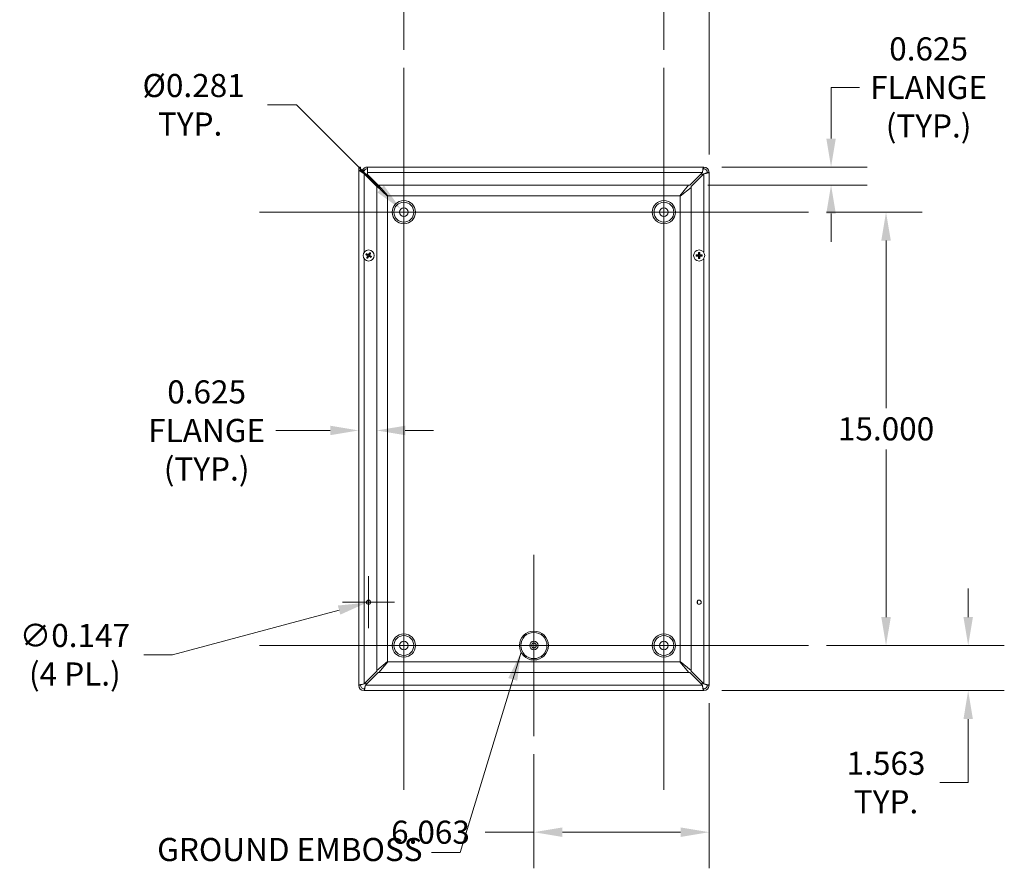
# Model space of a CAD drawing. Units: inches. Extents: x 8 to 137, y 3 to 82.
# Drawn here: x 98 to 127, y 40 to 64 of the extents above; entities that cross this region are included whole.
import ezdxf

# ---------------------------------------------------------------- set-up
doc = ezdxf.new("R2010")
doc.units = ezdxf.units.IN
doc.header["$LTSCALE"] = 8.5
doc.header["$MEASUREMENT"] = 0
for name, color, linetype, lineweight in [('Center Mark (ANSI)', 7, 'Continuous', 5), ('Centerline (ANSI)', 7, 'Continuous', 5), ('Dimension (ANSI)', 7, 'Continuous', 5), ('Symbol (ANSI)', 7, 'Continuous', 5), ('Visible (ANSI)', 7, 'Continuous', 5), ('Visible Narrow (ANSI)', 7, 'Continuous', 5)]:
    doc.layers.add(name, color=color, linetype=linetype, lineweight=lineweight)
doc.styles.add('ROMANS', font='RomanS.shx')
doc.dimstyles.new('Default (ANSI)', dxfattribs={"dimscale": 8.5, "dimtxt": 0.08, "dimasz": 0.098425, "dimexe": 0.125, "dimexo": 0.0625, "dimgap": 0.031496, "dimtad": 0, "dimtih": 1, "dimtoh": 1, "dimdec": 3, "dimrnd": 1e-08, "dimzin": 0, "dimdsep": 46, "dimtxsty": 'ROMANS', "dimcen": 0.09, "dimdle": 0.393701, "dimclrd": 256, "dimclre": 256, "dimclrt": 256, "dimadec": 0, "dimazin": 0, "dimtfac": 0.875, "dimtofl": 0, "dimtmove": 0, "dimatfit": 3, "dimfxl": 1, "dimtolj": 1, "dimtzin": 0, "dimlwd": -1, "dimlwe": -1, "dimarcsym": 0})
doc.dimstyles.new('Default (ANSI)$7', dxfattribs={"dimscale": 8.5, "dimtxt": 0.08, "dimasz": 0.098425, "dimexe": 0.125, "dimexo": 0.0625, "dimgap": 0.031496, "dimtad": 0, "dimtih": 1, "dimtoh": 1, "dimdec": 3, "dimrnd": 1e-08, "dimzin": 0, "dimdsep": 46, "dimtxsty": 'ROMANS', "dimcen": 0.09, "dimdle": 0.393701, "dimclrd": 256, "dimclre": 256, "dimclrt": 256, "dimadec": 0, "dimazin": 0, "dimtfac": 0.875, "dimtofl": 0, "dimtmove": 0, "dimatfit": 3, "dimfxl": 1, "dimtolj": 1, "dimtzin": 0, "dimlwd": -1, "dimlwe": -1, "dimarcsym": 0})

# ---------------------------------------------------------------- blocks, each defined once
blk = doc.blocks.new('*D11')
at = {"layer": 'Defpoints', "color": 0, "transparency": 16777216}
for p in [(121.084, 46.056), (125.783, 46.056), (118.003, 44.728)]:
    blk.add_point(p, dxfattribs=at)
at = {"layer": 'Dimension (ANSI)', "transparency": 16777216}
for p, q in [((125.783, 46.893), (125.783, 47.729)), ((121.615, 46.056), (126.845, 46.056)), ((118.535, 44.728), (126.845, 44.728)), ((125.783, 43.891), (125.783, 42.025)), ((125.783, 42.025), (124.946, 42.025))]:
    blk.add_line(p, q, dxfattribs=at)
for points in [[(125.644, 46.893), (125.922, 46.893), (125.783, 46.056)], [(125.644, 43.891), (125.922, 43.891), (125.783, 44.728)]]:
    blk.add_solid(points, dxfattribs=at)
at = {"layer": 'Dimension (ANSI)', "transparency": 16777216, "insert": (123.367, 42.025), "char_height": 0.68, "attachment_point": 5, "style": 'ROMANS'}
blk.add_mtext('\\A1;1.563\\PTYP.', dxfattribs=at)
blk = doc.blocks.new('*D12')
at = {"layer": 'Defpoints', "color": 0, "transparency": 16777216}
for p in [(121.084, 58.806), (123.367, 58.806), (121.084, 46.056)]:
    blk.add_point(p, dxfattribs=at)
at = {"layer": 'Dimension (ANSI)', "transparency": 16777216}
for p, q in [((121.615, 58.806), (124.43, 58.806)), ((123.367, 57.97), (123.367, 53.039)), ((123.367, 46.893), (123.367, 51.823)), ((121.615, 46.056), (124.43, 46.056))]:
    blk.add_line(p, q, dxfattribs=at)
for points in [[(123.228, 57.97), (123.507, 57.97), (123.367, 58.806)], [(123.228, 46.893), (123.507, 46.893), (123.367, 46.056)]]:
    blk.add_solid(points, dxfattribs=at)
at = {"layer": 'Dimension (ANSI)', "transparency": 16777216, "insert": (123.367, 52.431), "char_height": 0.68, "attachment_point": 5, "style": 'ROMANS'}
blk.add_mtext('\\A1;15.000', dxfattribs=at)
blk = doc.blocks.new('*D13')
at = {"layer": 'Defpoints', "color": 0, "transparency": 16777216}
for p in [(116.834, 66.961), (116.834, 63.056), (118.162, 59.975)]:
    blk.add_point(p, dxfattribs=at)
at = {"layer": 'Dimension (ANSI)', "transparency": 16777216}
for p, q in [((116.834, 63.587), (116.834, 68.024)), ((118.162, 60.507), (118.162, 68.024)), ((115.998, 66.961), (115.161, 66.961)), ((118.999, 66.961), (119.908, 66.961))]:
    blk.add_line(p, q, dxfattribs=at)
for points in [[(115.998, 67.101), (115.998, 66.822), (116.834, 66.961)], [(118.999, 67.101), (118.999, 66.822), (118.162, 66.961)]]:
    blk.add_solid(points, dxfattribs=at)
at = {"layer": 'Dimension (ANSI)', "transparency": 16777216, "insert": (121.487, 66.961), "char_height": 0.68, "attachment_point": 5, "style": 'ROMANS'}
blk.add_mtext('\\A1;1.563\\PTYP.', dxfattribs=at)
blk = doc.blocks.new('*D14')
at = {"layer": 'Defpoints', "color": 0, "transparency": 16777216}
for p in [(109.184, 66.961), (109.184, 63.056), (116.834, 63.056)]:
    blk.add_point(p, dxfattribs=at)
at = {"layer": 'Dimension (ANSI)', "transparency": 16777216}
for p, q in [((109.184, 63.587), (109.184, 68.024)), ((116.834, 63.587), (116.834, 68.024)), ((110.021, 66.961), (111.381, 66.961)), ((115.998, 66.961), (114.637, 66.961))]:
    blk.add_line(p, q, dxfattribs=at)
for points in [[(110.021, 67.101), (110.021, 66.822), (109.184, 66.961)], [(115.998, 67.101), (115.998, 66.822), (116.834, 66.961)]]:
    blk.add_solid(points, dxfattribs=at)
at = {"layer": 'Dimension (ANSI)', "transparency": 16777216, "insert": (113.009, 66.961), "char_height": 0.68, "attachment_point": 5, "style": 'ROMANS'}
blk.add_mtext('\\A1;9.000', dxfattribs=at)
blk = doc.blocks.new('*D15')
at = {"layer": 'Defpoints', "color": 0, "transparency": 16777216}
for p in [(118.162, 44.887), (113.009, 43.387), (113.009, 40.564)]:
    blk.add_point(p, dxfattribs=at)
at = {"layer": 'Dimension (ANSI)', "transparency": 16777216}
for p, q in [((118.162, 44.356), (118.162, 39.501)), ((113.009, 42.856), (113.009, 39.501)), ((113.009, 40.564), (111.579, 40.564)), ((117.326, 40.564), (113.846, 40.564))]:
    blk.add_line(p, q, dxfattribs=at)
for points in [[(113.846, 40.703), (113.846, 40.424), (113.009, 40.564)], [(117.326, 40.703), (117.326, 40.424), (118.162, 40.564)]]:
    blk.add_solid(points, dxfattribs=at)
at = {"layer": 'Dimension (ANSI)', "transparency": 16777216, "insert": (109.968, 40.564), "char_height": 0.68, "attachment_point": 5, "style": 'ROMANS'}
blk.add_mtext('\\A1;6.063', dxfattribs=at)
blk = doc.blocks.new('*D16')
at = {"layer": 'Defpoints', "color": 0, "transparency": 16777216}
for p in [(109.094, 58.896), (109.274, 58.716)]:
    blk.add_point(p, dxfattribs=at)
at = {"layer": 'Dimension (ANSI)', "transparency": 16777216}
for p, q in [((105.172, 61.966), (106.024, 61.966)), ((106.024, 61.966), (108.502, 59.488)), ((109.184, 58.041), (109.184, 59.571)), ((108.419, 58.806), (109.949, 58.806))]:
    blk.add_line(p, q, dxfattribs=at)
blk.add_solid([(108.601, 59.587), (108.404, 59.389), (109.094, 58.896)], dxfattribs=at)
at = {"layer": 'Dimension (ANSI)', "transparency": 16777216, "insert": (102.897, 61.966), "char_height": 0.68, "attachment_point": 5, "style": 'ROMANS'}
blk.add_mtext('\\A1; Ø0.281\\PTYP.', dxfattribs=at)
blk = doc.blocks.new('*D19')
at = {"layer": 'Defpoints', "color": 0, "transparency": 16777216}
for p in [(108.387, 52.384), (107.856, 48.946), (108.387, 49.017)]:
    blk.add_point(p, dxfattribs=at)
at = {"layer": 'Dimension (ANSI)', "transparency": 16777216}
for p, q in [((107.019, 52.384), (105.416, 52.384)), ((109.224, 52.384), (110.061, 52.384))]:
    blk.add_line(p, q, dxfattribs=at)
for points in [[(107.019, 52.523), (107.019, 52.244), (107.856, 52.384)], [(109.224, 52.523), (109.224, 52.244), (108.387, 52.384)]]:
    blk.add_solid(points, dxfattribs=at)
at = {"layer": 'Dimension (ANSI)', "transparency": 16777216, "insert": (103.384, 52.384), "char_height": 0.68, "attachment_point": 5, "style": 'ROMANS'}
blk.add_mtext('\\A1;0.625\\PFLANGE\\P(TYP.)', dxfattribs=at)
blk = doc.blocks.new('*D20')
at = {"layer": 'Defpoints', "color": 0, "transparency": 16777216}
for p in [(118.003, 60.134), (117.594, 59.603), (121.75, 59.603)]:
    blk.add_point(p, dxfattribs=at)
at = {"layer": 'Dimension (ANSI)', "transparency": 16777216}
for p, q in [((122.586, 62.477), (121.75, 62.477)), ((121.75, 62.477), (121.75, 61.808)), ((121.75, 60.971), (121.75, 61.808)), ((118.535, 60.134), (122.812, 60.134)), ((118.125, 59.603), (122.812, 59.603)), ((121.75, 58.766), (121.75, 57.93))]:
    blk.add_line(p, q, dxfattribs=at)
for points in [[(121.61, 60.971), (121.889, 60.971), (121.75, 60.134)], [(121.61, 58.766), (121.889, 58.766), (121.75, 59.603)]]:
    blk.add_solid(points, dxfattribs=at)
at = {"layer": 'Dimension (ANSI)', "transparency": 16777216, "insert": (124.619, 62.477), "char_height": 0.68, "attachment_point": 5, "style": 'ROMANS'}
blk.add_mtext('\\A1;0.625\\PFLANGE\\P(TYP.)', dxfattribs=at)
blk = doc.blocks.new('*D21')
at = {"layer": 'Defpoints', "color": 0, "transparency": 16777216}
for p in [(108.088, 47.315), (108.209, 47.347)]:
    blk.add_point(p, dxfattribs=at)
at = {"layer": 'Dimension (ANSI)', "transparency": 16777216}
for p, q in [((108.148, 46.566), (108.148, 48.096)), ((107.383, 47.331), (108.913, 47.331)), ((102.377, 45.785), (107.28, 47.099)), ((101.541, 45.785), (102.377, 45.785))]:
    blk.add_line(p, q, dxfattribs=at)
blk.add_solid([(107.244, 47.233), (107.316, 46.964), (108.088, 47.315)], dxfattribs=at)
at = {"layer": 'Dimension (ANSI)', "transparency": 16777216, "insert": (99.508, 45.785), "char_height": 0.68, "attachment_point": 5, "style": 'ROMANS'}
blk.add_mtext('\\A1;∅0.147\\P(4 PL.)', dxfattribs=at)

msp = doc.modelspace()

# ---------------------------------------------------------------- linework, layer by layer
at = {"layer": 'Center Mark (ANSI)', "linetype": 'Continuous'}
for p, q in [((111.85319, 58.80621), (106.51519, 58.80621)), ((119.50319, 58.80621), (114.16519, 58.80621)), ((113.00919, 43.38721), (113.00919, 48.72521)), ((116.83419, 43.38721), (116.83419, 48.72521)), ((111.85319, 46.05621), (106.51519, 46.05621))]:
    msp.add_line(p, q, dxfattribs=at)
at = {"layer": 'Centerline (ANSI)', "linetype": 'Continuous'}
for p, q in [((109.18419, 63.05621), (109.18419, 41.80621)), ((116.83419, 63.05621), (116.83419, 41.80621)), ((104.93419, 58.80621), (121.08419, 58.80621)), ((121.08419, 46.05621), (104.93419, 46.05621))]:
    msp.add_line(p, q, dxfattribs=at)
at = {"layer": 'Visible (ANSI)'}
for p, q in [((107.85607, 60.13433), (107.90877, 60.13433)), ((107.85607, 60.04407), (107.85607, 60.13433)), ((107.85607, 44.88703), (107.85607, 60.04407)), ((107.85607, 60.04407), (108.01502, 59.93782)), ((107.85607, 60.04407), (107.90877, 60.04407)), ((107.90877, 60.13433), (107.90877, 60.04407)), ((107.90877, 60.04407), (108.01502, 59.93782)), ((108.01755, 60.02582), (107.97117, 60.05083)), ((107.97745, 59.97538), (107.99412, 59.97538)), ((107.99412, 59.97538), (108.00482, 59.97538)), ((108.00482, 59.97538), (108.00482, 59.94802)), ((108.11107, 60.13433), (118.00337, 60.13433)), ((108.11107, 60.13433), (108.11107, 59.97538)), ((108.11107, 59.9169), (108.11107, 59.97538)), ((117.9658, 59.97538), (117.5935, 59.60308)), ((118.00337, 60.13433), (118.00337, 60.08163)), ((118.10962, 59.97538), (118.16232, 59.97538)), ((118.16232, 59.97538), (118.16232, 44.88703)), ((108.01502, 59.93782), (108.38732, 59.56552)), ((108.06177, 59.92863), (108.11107, 59.92863)), ((108.06177, 59.89107), (108.06177, 59.92863)), ((108.0994, 59.85602), (108.09681, 59.85602)), ((108.42488, 59.60308), (108.11107, 59.9169)), ((108.70564, 59.27875), (108.22752, 59.73074)), ((117.63107, 59.56552), (118.00337, 59.93782)), ((117.91905, 59.92863), (117.95662, 59.92863)), ((117.95662, 59.92863), (117.95662, 59.89107)), ((108.38732, 59.56552), (108.38732, 45.2969)), ((117.5935, 59.60308), (108.42488, 59.60308)), ((108.4405, 59.60308), (108.71165, 59.28476)), ((117.30673, 59.28476), (117.55708, 59.60308)), ((117.63107, 59.5291), (117.31274, 59.27875)), ((117.63107, 45.2969), (117.63107, 59.56552)), ((108.70564, 45.58367), (108.70564, 59.27875)), ((108.71165, 59.28476), (117.30673, 59.28476)), ((117.31274, 59.27875), (117.31274, 45.58367)), ((108.07386, 57.55591), (108.096, 57.54878)), ((108.10636, 57.56704), (108.08888, 57.58239)), ((108.11242, 57.48931), (108.09707, 57.47183)), ((108.12355, 57.45681), (108.13068, 57.47895)), ((108.17296, 57.60561), (108.16583, 57.58346)), ((108.18409, 57.5731), (108.19944, 57.59059)), ((108.19015, 57.49537), (108.20764, 57.48002)), ((108.22266, 57.5065), (108.20051, 57.51363)), ((117.81601, 57.5417), (117.79323, 57.54643)), ((117.79323, 57.51599), (117.81601, 57.52071)), ((117.85491, 57.60811), (117.85963, 57.58533)), ((117.85963, 57.47709), (117.85491, 57.4543)), ((117.88063, 57.58533), (117.88535, 57.60811)), ((117.88535, 57.4543), (117.88063, 57.47709)), ((117.94704, 57.54643), (117.92425, 57.5417)), ((117.92425, 57.52071), (117.94704, 57.51599)), ((108.38732, 45.32349), (108.70564, 45.58367)), ((108.71165, 45.57766), (108.45147, 45.25933)), ((117.30673, 45.57766), (108.71165, 45.57766)), ((117.56691, 45.25933), (117.30673, 45.57766)), ((117.31274, 45.58367), (117.63107, 45.32349)), ((108.38732, 45.2969), (108.01502, 44.9246)), ((108.05258, 44.88703), (108.42488, 45.25933)), ((108.42488, 45.25933), (117.5935, 45.25933)), ((117.5935, 45.25933), (117.9658, 44.88703)), ((118.00337, 44.9246), (117.63107, 45.2969)), ((108.06177, 44.93378), (108.06177, 44.97135)), ((108.09933, 44.93378), (108.06177, 44.93378)), ((117.95662, 44.93378), (117.91905, 44.93378)), ((117.95662, 44.97135), (117.95662, 44.93378)), ((107.90877, 44.88703), (107.85607, 44.88703)), ((108.01502, 44.72808), (108.01502, 44.78078)), ((118.00337, 44.72808), (108.01502, 44.72808)), ((118.00337, 44.78078), (118.00337, 44.72808)), ((118.16232, 44.88703), (118.10962, 44.88703))]:
    msp.add_line(p, q, dxfattribs=at)
for centre, radius in [((109.18419, 58.80621), 0.29205), ((116.83419, 58.80621), 0.29205), ((109.18419, 58.80621), 0.1275), ((116.83419, 58.80621), 0.1275), ((108.14826, 57.53121), 0.1632), ((117.87013, 57.53121), 0.1632), ((108.14826, 47.33121), 0.06247), ((117.87013, 47.33121), 0.06247), ((109.18419, 46.05621), 0.29205), ((116.83419, 46.05621), 0.29205), ((109.18419, 46.05621), 0.1275), ((113.00919, 46.05621), 0.12355), ((113.00919, 46.05621), 0.07013), ((116.83419, 46.05621), 0.1275)]:
    msp.add_circle(centre, radius, dxfattribs=at)
for centre, radius, start, end in [((108.11107, 59.97538), 0.15895, 90, 151.662311), ((108.11107, 59.97538), 0.10625, 90, 151.662311), ((118.00337, 59.97538), 0.15895, 0, 90), ((118.00337, 59.97538), 0.10625, 0, 90), ((108.14826, 57.53121), 0.05513, 139.455547, 161.411306), ((108.14826, 57.53121), 0.05513, 229.455547, 251.411306), ((108.14826, 57.53121), 0.05513, 49.455547, 71.411306), ((108.14826, 57.53121), 0.05513, 319.455547, 341.411306), ((117.87013, 57.53121), 0.05513, 169.02212, 190.97788), ((117.87013, 57.53121), 0.05513, 79.02212, 100.97788), ((117.87013, 57.53121), 0.05513, 259.02212, 280.97788), ((117.87013, 57.53121), 0.05513, 349.02212, 10.97788), ((108.01502, 44.88703), 0.15895, 180, 270), ((108.01502, 44.88703), 0.10625, 180, 270), ((118.00337, 44.88703), 0.15895, 270, 0), ((118.00337, 44.88703), 0.10625, 270, 0)]:
    msp.add_arc(centre, radius, start, end, dxfattribs=at)
for centre, major_axis, start_param, end_param in [((108.15008, 57.53465), (0.19067, -0.10121), 4.30043435, 4.58502232), ((108.14624, 57.52787), (-0.1847, 0.11174), 4.83975564, 5.12434361), ((108.15159, 57.52919), (-0.11174, -0.1847), 4.83975564, 5.12434361), ((108.14482, 57.53303), (0.10121, 0.19067), 4.30043435, 4.58502232), ((108.1517, 57.52938), (-0.10121, -0.19067), 4.30043435, 4.58502232), ((108.15027, 57.53454), (0.1847, -0.11174), 4.83975564, 5.12434361), ((108.14492, 57.53322), (0.11174, 0.1847), 4.83975564, 5.12434361), ((108.14643, 57.52777), (-0.19067, 0.10121), 4.30043435, 4.58502232), ((117.87002, 57.52731), (-0.21578, 0.00605), 4.83975564, 5.12434361), ((117.87002, 57.5351), (0.21578, 0.00605), 4.30043435, 4.58502232), ((117.87402, 57.53132), (0.00605, -0.21578), 4.30043435, 4.58502232), ((117.87402, 57.5311), (-0.00605, -0.21578), 4.83975564, 5.12434361), ((117.86624, 57.53132), (0.00605, 0.21578), 4.83975564, 5.12434361), ((117.86624, 57.5311), (-0.00605, 0.21578), 4.30043435, 4.58502232), ((117.87024, 57.52731), (-0.21578, -0.00605), 4.30043435, 4.58502232), ((117.87024, 57.5351), (0.21578, -0.00605), 4.83975564, 5.12434361)]:
    msp.add_ellipse(centre, major_axis=major_axis, ratio=0.08715574, start_param=start_param, end_param=end_param, dxfattribs=at)
for points in [[(107.90878, 60.0738), (107.90877, 60.07425), (107.90877, 60.07471), (107.90877, 60.07518)], [(107.95403, 59.99886), (107.95692, 60.01687), (107.96296, 60.03438), (107.97117, 60.05083)], [(108.01755, 60.02582), (108.0097, 60.01008), (108.00482, 59.9929), (108.00482, 59.97538)], [(108.09417, 59.8619), (108.096, 59.85994), (108.09775, 59.85798), (108.0994, 59.85602)], [(108.0994, 59.85602), (108.10022, 59.85428), (108.1011, 59.85254), (108.10204, 59.8508)], [(108.19671, 59.76815), (108.1874, 59.77442), (108.17689, 59.78069), (108.16584, 59.78696)], [(108.22752, 59.73074), (108.21655, 59.74321), (108.20561, 59.75568), (108.19671, 59.76815)]]:
    msp.add_open_spline(points, degree=3, dxfattribs=at)
for points, knots in [([(107.9171, 60.03574), (107.91635, 60.03755), (107.91564, 60.03935), (107.91499, 60.04116), (107.91106, 60.05204), (107.90894, 60.06292), (107.90878, 60.0738)], [2.103325717, 2.103325717, 2.103325717, 2.103325717, 2.166691347, 2.166691347, 2.166691347, 2.548716176, 2.548716176, 2.548716176, 2.548716176]), ([(118.00337, 60.13433), (117.99608, 60.13433), (117.98878, 60.11073), (117.98149, 60.07231), (117.97626, 60.04478), (117.97103, 60.01013), (117.9658, 59.97538)], [0, 0, 0, 0, 0.91494517, 0.91494517, 0.91494517, 1.57079633, 1.57079633, 1.57079633, 1.57079633]), ([(118.00337, 60.08163), (117.9953, 60.08163), (117.98724, 60.06211), (117.97917, 60.03172), (117.97471, 60.01494), (117.97026, 59.99518), (117.9658, 59.97538)], [0, 0, 0, 0, 1.01187757, 1.01187757, 1.01187757, 1.57079633, 1.57079633, 1.57079633, 1.57079633]), ([(118.00337, 59.93782), (118.05185, 59.94511), (118.09978, 59.9524), (118.12934, 59.9597), (118.15053, 59.96493), (118.16232, 59.97015), (118.16232, 59.97538)], [0, 0, 0, 0, 0.91494517, 0.91494517, 0.91494517, 1.57079633, 1.57079633, 1.57079633, 1.57079633]), ([(118.10962, 59.97538), (118.10962, 59.96732), (118.09009, 59.95925), (118.05971, 59.95118), (118.04293, 59.94673), (118.02316, 59.94227), (118.00337, 59.93782)], [0, 0, 0, 0, 1.01187757, 1.01187757, 1.01187757, 1.57079633, 1.57079633, 1.57079633, 1.57079633]), ([(108.07386, 57.55591), (108.07353, 57.55602), (108.0731, 57.55619), (108.07208, 57.55662), (108.07129, 57.55698), (108.06985, 57.55768), (108.06893, 57.55814), (108.06739, 57.55896), (108.06649, 57.55946), (108.06574, 57.55989), (108.0657, 57.55992), (108.06566, 57.55994)], [0.0712949213, 0.0712949213, 0.0712949213, 0.0712949213, 0.0775604424, 0.0775604424, 0.0853000856, 0.0853000856, 0.0931299699, 0.0931299699, 0.1009657094, 0.1009657094, 0.101461337, 0.101461337, 0.101461337, 0.101461337]), ([(108.08121, 57.58736), (108.08126, 57.58734), (108.0813, 57.58731), (108.08205, 57.5869), (108.08294, 57.58638), (108.08444, 57.58547), (108.08531, 57.58493), (108.08665, 57.58405), (108.08736, 57.58356), (108.08825, 57.58291), (108.08862, 57.58261), (108.08888, 57.58239)], [0.0228816425, 0.0228816425, 0.0228816425, 0.0228816425, 0.02337727, 0.02337727, 0.0312130095, 0.0312130095, 0.0390428939, 0.0390428939, 0.0467825371, 0.0467825371, 0.0530480582, 0.0530480582, 0.0530480582, 0.0530480582]), ([(108.0921, 57.46416), (108.09212, 57.46421), (108.09215, 57.46425), (108.09257, 57.465), (108.09308, 57.46589), (108.09399, 57.46739), (108.09454, 57.46826), (108.09542, 57.4696), (108.09591, 57.47031), (108.09656, 57.4712), (108.09685, 57.47157), (108.09707, 57.47183)], [0.0228816425, 0.0228816425, 0.0228816425, 0.0228816425, 0.02337727, 0.02337727, 0.0312130095, 0.0312130095, 0.0390428939, 0.0390428939, 0.0467825371, 0.0467825371, 0.0530480582, 0.0530480582, 0.0530480582, 0.0530480582]), ([(108.11711, 57.53102), (108.11833, 57.53035), (108.11951, 57.5294), (108.12139, 57.5271), (108.12209, 57.52576), (108.12291, 57.52308), (108.12308, 57.52157), (108.12281, 57.51862), (108.12237, 57.51717), (108.12164, 57.51575), (108.12154, 57.51557), (108.12143, 57.51539)], [0, 0, 0, 0, 0.0125584344, 0.0125584344, 0.0251168687, 0.0251168687, 0.0376591237, 0.0376591237, 0.0502013786, 0.0502013786, 0.0520674753, 0.0520674753, 0.0520674753, 0.0520674753]), ([(108.12355, 57.45681), (108.12344, 57.45649), (108.12328, 57.45605), (108.12284, 57.45503), (108.12249, 57.45424), (108.12178, 57.4528), (108.12132, 57.45188), (108.1205, 57.45034), (108.12, 57.44944), (108.11957, 57.44869), (108.11954, 57.44865), (108.11952, 57.44861)], [0.0712949213, 0.0712949213, 0.0712949213, 0.0712949213, 0.0775604424, 0.0775604424, 0.0853000856, 0.0853000856, 0.0931299699, 0.0931299699, 0.1009657094, 0.1009657094, 0.101461337, 0.101461337, 0.101461337, 0.101461337]), ([(108.12041, 57.53723), (108.12224, 57.53636), (108.12397, 57.53514), (108.12631, 57.5328), (108.12726, 57.53162), (108.12883, 57.52899), (108.12944, 57.52754), (108.13022, 57.5247), (108.13044, 57.52314), (108.13045, 57.52008), (108.13024, 57.51858), (108.12942, 57.51537), (108.12857, 57.51344), (108.12744, 57.51175)], [0.2359932787, 0.2359932787, 0.2359932787, 0.2359932787, 0.2549328987, 0.2549328987, 0.2681126569, 0.2681126569, 0.2812924151, 0.2812924151, 0.2944721734, 0.2944721734, 0.3076519316, 0.3076519316, 0.3265915516, 0.3265915516, 0.3265915516, 0.3265915516]), ([(108.15428, 57.55905), (108.15341, 57.55722), (108.15219, 57.5555), (108.14985, 57.55315), (108.14867, 57.5522), (108.14604, 57.55063), (108.14459, 57.55002), (108.14175, 57.54924), (108.14019, 57.54902), (108.13713, 57.54901), (108.13563, 57.54922), (108.13242, 57.55004), (108.13049, 57.55089), (108.1288, 57.55202)], [0.2359932787, 0.2359932787, 0.2359932787, 0.2359932787, 0.2549328987, 0.2549328987, 0.2681126569, 0.2681126569, 0.2812924151, 0.2812924151, 0.2944721734, 0.2944721734, 0.3076519316, 0.3076519316, 0.3265915516, 0.3265915516, 0.3265915516, 0.3265915516]), ([(108.14807, 57.56235), (108.1474, 57.56113), (108.14645, 57.55995), (108.14415, 57.55808), (108.14281, 57.55737), (108.14013, 57.55655), (108.13862, 57.55638), (108.13567, 57.55665), (108.13422, 57.55709), (108.1328, 57.55783), (108.13262, 57.55793), (108.13244, 57.55803)], [0, 0, 0, 0, 0.0125584344, 0.0125584344, 0.0251168687, 0.0251168687, 0.0376591237, 0.0376591237, 0.0502013786, 0.0502013786, 0.052067488, 0.052067488, 0.052067488, 0.052067488]), ([(108.14223, 57.50336), (108.1431, 57.50519), (108.14433, 57.50692), (108.14666, 57.50926), (108.14784, 57.51021), (108.15047, 57.51178), (108.15193, 57.51239), (108.15476, 57.51318), (108.15632, 57.5134), (108.15939, 57.5134), (108.16089, 57.51319), (108.16409, 57.51237), (108.16603, 57.51152), (108.16771, 57.51039)], [0.2359932787, 0.2359932787, 0.2359932787, 0.2359932787, 0.2549328987, 0.2549328987, 0.2681126569, 0.2681126569, 0.2812924151, 0.2812924151, 0.2944721734, 0.2944721734, 0.3076519316, 0.3076519316, 0.3265915516, 0.3265915516, 0.3265915516, 0.3265915516]), ([(108.14844, 57.50006), (108.14911, 57.50128), (108.15006, 57.50246), (108.15236, 57.50434), (108.1537, 57.50504), (108.15638, 57.50586), (108.15789, 57.50603), (108.16085, 57.50576), (108.16229, 57.50532), (108.16371, 57.50459), (108.16389, 57.50449), (108.16407, 57.50438)], [0, 0, 0, 0, 0.0125556101, 0.0125556101, 0.0251112202, 0.0251112202, 0.0376562994, 0.0376562994, 0.0502013785, 0.0502013785, 0.0520674752, 0.0520674752, 0.0520674752, 0.0520674752]), ([(108.1761, 57.52519), (108.17427, 57.52605), (108.17255, 57.52728), (108.1702, 57.52961), (108.16925, 57.53079), (108.16768, 57.53342), (108.16707, 57.53488), (108.16629, 57.53771), (108.16607, 57.53927), (108.16606, 57.54234), (108.16627, 57.54384), (108.16709, 57.54704), (108.16794, 57.54898), (108.16907, 57.55066)], [0.2359932787, 0.2359932787, 0.2359932787, 0.2359932787, 0.2549328987, 0.2549328987, 0.2681126569, 0.2681126569, 0.2812924151, 0.2812924151, 0.2944721734, 0.2944721734, 0.3076519316, 0.3076519316, 0.3265915516, 0.3265915516, 0.3265915516, 0.3265915516]), ([(108.17296, 57.60561), (108.17307, 57.60593), (108.17324, 57.60637), (108.17367, 57.60738), (108.17403, 57.60817), (108.17473, 57.60961), (108.17519, 57.61053), (108.17601, 57.61207), (108.17651, 57.61297), (108.17694, 57.61372), (108.17697, 57.61376), (108.17699, 57.61381)], [0.0712949213, 0.0712949213, 0.0712949213, 0.0712949213, 0.0775604424, 0.0775604424, 0.0853000856, 0.0853000856, 0.0931299699, 0.0931299699, 0.1009657094, 0.1009657094, 0.101461337, 0.101461337, 0.101461337, 0.101461337]), ([(108.1794, 57.53139), (108.17818, 57.53206), (108.177, 57.53301), (108.17512, 57.53531), (108.17442, 57.53666), (108.1736, 57.53933), (108.17343, 57.54084), (108.1737, 57.5438), (108.17414, 57.54524), (108.17488, 57.54666), (108.17498, 57.54684), (108.17508, 57.54702)], [0, 0, 0, 0, 0.0125584344, 0.0125584344, 0.0251168687, 0.0251168687, 0.0376591237, 0.0376591237, 0.0502013786, 0.0502013786, 0.0520674753, 0.0520674753, 0.0520674753, 0.0520674753]), ([(108.20441, 57.59825), (108.20439, 57.59821), (108.20436, 57.59816), (108.20395, 57.59741), (108.20343, 57.59652), (108.20252, 57.59502), (108.20198, 57.59415), (108.2011, 57.59281), (108.20061, 57.5921), (108.19996, 57.59121), (108.19966, 57.59084), (108.19944, 57.59059)], [0.0228816425, 0.0228816425, 0.0228816425, 0.0228816425, 0.02337727, 0.02337727, 0.0312130095, 0.0312130095, 0.0390428939, 0.0390428939, 0.0467825371, 0.0467825371, 0.0530480582, 0.0530480582, 0.0530480582, 0.0530480582]), ([(108.2153, 57.47505), (108.21526, 57.47507), (108.21521, 57.4751), (108.21446, 57.47552), (108.21357, 57.47604), (108.21207, 57.47694), (108.2112, 57.47749), (108.20986, 57.47837), (108.20915, 57.47886), (108.20826, 57.47951), (108.20789, 57.4798), (108.20764, 57.48002)], [0.0228816425, 0.0228816425, 0.0228816425, 0.0228816425, 0.02337727, 0.02337727, 0.0312130095, 0.0312130095, 0.0390428939, 0.0390428939, 0.0467825371, 0.0467825371, 0.0530480582, 0.0530480582, 0.0530480582, 0.0530480582]), ([(108.22266, 57.5065), (108.22298, 57.50639), (108.22342, 57.50623), (108.22443, 57.5058), (108.22522, 57.50544), (108.22666, 57.50474), (108.22758, 57.50427), (108.22912, 57.50345), (108.23002, 57.50295), (108.23077, 57.50252), (108.23081, 57.5025), (108.23086, 57.50247)], [0.0712949213, 0.0712949213, 0.0712949213, 0.0712949213, 0.0775604424, 0.0775604424, 0.0853000856, 0.0853000856, 0.0931299699, 0.0931299699, 0.1009657094, 0.1009657094, 0.101461337, 0.101461337, 0.101461337, 0.101461337]), ([(117.78411, 57.54697), (117.78416, 57.54697), (117.78421, 57.54697), (117.78507, 57.54698), (117.7861, 57.54697), (117.78785, 57.54692), (117.78887, 57.54687), (117.79047, 57.54677), (117.79133, 57.54669), (117.79243, 57.54657), (117.7929, 57.54649), (117.79323, 57.54643)], [0.0228816425, 0.0228816425, 0.0228816425, 0.0228816425, 0.02337727, 0.02337727, 0.0312130095, 0.0312130095, 0.0390428939, 0.0390428939, 0.0467825371, 0.0467825371, 0.0530480582, 0.0530480582, 0.0530480582, 0.0530480582]), ([(117.79323, 57.51599), (117.7929, 57.51592), (117.79243, 57.51585), (117.79133, 57.51572), (117.79047, 57.51565), (117.78887, 57.51554), (117.78785, 57.5155), (117.7861, 57.51545), (117.78507, 57.51544), (117.78421, 57.51544), (117.78416, 57.51544), (117.78411, 57.51544)], [0.0712949213, 0.0712949213, 0.0712949213, 0.0712949213, 0.0775604424, 0.0775604424, 0.0853000856, 0.0853000856, 0.0931299699, 0.0931299699, 0.1009657094, 0.1009657094, 0.101461337, 0.101461337, 0.101461337, 0.101461337]), ([(117.86163, 57.5584), (117.86178, 57.55638), (117.86156, 57.55427), (117.86069, 57.55108), (117.86014, 57.54967), (117.85862, 57.54701), (117.85766, 57.54576), (117.85558, 57.54368), (117.85432, 57.54272), (117.85166, 57.5412), (117.85026, 57.54065), (117.84706, 57.53977), (117.84496, 57.53956), (117.84294, 57.53971)], [0.2359932787, 0.2359932787, 0.2359932787, 0.2359932787, 0.2549328987, 0.2549328987, 0.2681126569, 0.2681126569, 0.2812924151, 0.2812924151, 0.2944721734, 0.2944721734, 0.3076519316, 0.3076519316, 0.3265915516, 0.3265915516, 0.3265915516, 0.3265915516]), ([(117.84294, 57.5227), (117.84496, 57.52285), (117.84706, 57.52264), (117.85026, 57.52177), (117.85166, 57.52121), (117.85432, 57.5197), (117.85558, 57.51873), (117.85766, 57.51665), (117.85862, 57.5154), (117.86014, 57.51274), (117.86069, 57.51133), (117.86156, 57.50814), (117.86178, 57.50604), (117.86163, 57.50401)], [0.2359932787, 0.2359932787, 0.2359932787, 0.2359932787, 0.2549328987, 0.2549328987, 0.2681126569, 0.2681126569, 0.2812924151, 0.2812924151, 0.2944721734, 0.2944721734, 0.3076519316, 0.3076519316, 0.3265915516, 0.3265915516, 0.3265915516, 0.3265915516]), ([(117.8546, 57.5582), (117.85462, 57.55681), (117.85438, 57.55532), (117.8533, 57.55255), (117.85248, 57.55128), (117.85055, 57.54924), (117.84933, 57.54835), (117.84663, 57.54713), (117.84515, 57.5468), (117.84355, 57.54674), (117.84335, 57.54673), (117.84314, 57.54674)], [0, 0, 0, 0, 0.0125584344, 0.0125584344, 0.0251168687, 0.0251168687, 0.0376591237, 0.0376591237, 0.0502013786, 0.0502013786, 0.052067488, 0.052067488, 0.052067488, 0.052067488]), ([(117.84314, 57.51568), (117.84453, 57.5157), (117.84602, 57.51545), (117.84879, 57.51438), (117.85006, 57.51355), (117.85209, 57.51163), (117.85299, 57.5104), (117.85421, 57.5077), (117.85454, 57.50622), (117.8546, 57.50463), (117.85461, 57.50442), (117.8546, 57.50421)], [0, 0, 0, 0, 0.0125584344, 0.0125584344, 0.0251168687, 0.0251168687, 0.0376591237, 0.0376591237, 0.0502013786, 0.0502013786, 0.0520674753, 0.0520674753, 0.0520674753, 0.0520674753]), ([(117.85491, 57.60811), (117.85484, 57.60844), (117.85477, 57.60891), (117.85464, 57.61), (117.85457, 57.61086), (117.85447, 57.61246), (117.85442, 57.61349), (117.85437, 57.61524), (117.85436, 57.61627), (117.85437, 57.61713), (117.85437, 57.61718), (117.85437, 57.61723)], [0.0712949213, 0.0712949213, 0.0712949213, 0.0712949213, 0.0775604424, 0.0775604424, 0.0853000856, 0.0853000856, 0.0931299699, 0.0931299699, 0.1009657094, 0.1009657094, 0.101461337, 0.101461337, 0.101461337, 0.101461337]), ([(117.85437, 57.44518), (117.85437, 57.44523), (117.85437, 57.44528), (117.85436, 57.44615), (117.85437, 57.44717), (117.85442, 57.44892), (117.85447, 57.44995), (117.85457, 57.45155), (117.85464, 57.45241), (117.85477, 57.45351), (117.85484, 57.45397), (117.85491, 57.4543)], [0.0228816425, 0.0228816425, 0.0228816425, 0.0228816425, 0.02337727, 0.02337727, 0.0312130095, 0.0312130095, 0.0390428939, 0.0390428939, 0.0467825371, 0.0467825371, 0.0530480582, 0.0530480582, 0.0530480582, 0.0530480582]), ([(117.89732, 57.53971), (117.8953, 57.53956), (117.8932, 57.53977), (117.89001, 57.54065), (117.8886, 57.5412), (117.88594, 57.54272), (117.88469, 57.54368), (117.88261, 57.54576), (117.88164, 57.54701), (117.88013, 57.54967), (117.87957, 57.55108), (117.8787, 57.55427), (117.87849, 57.55638), (117.87863, 57.5584)], [0.2359932787, 0.2359932787, 0.2359932787, 0.2359932787, 0.2549328987, 0.2549328987, 0.2681126569, 0.2681126569, 0.2812924151, 0.2812924151, 0.2944721734, 0.2944721734, 0.3076519316, 0.3076519316, 0.3265915516, 0.3265915516, 0.3265915516, 0.3265915516]), ([(117.87863, 57.50401), (117.87849, 57.50604), (117.8787, 57.50814), (117.87957, 57.51133), (117.88013, 57.51274), (117.88164, 57.5154), (117.88261, 57.51665), (117.88469, 57.51873), (117.88594, 57.5197), (117.8886, 57.52121), (117.89001, 57.52177), (117.8932, 57.52264), (117.8953, 57.52285), (117.89732, 57.5227)], [0.2359932787, 0.2359932787, 0.2359932787, 0.2359932787, 0.2549328987, 0.2549328987, 0.2681126569, 0.2681126569, 0.2812924151, 0.2812924151, 0.2944721734, 0.2944721734, 0.3076519316, 0.3076519316, 0.3265915516, 0.3265915516, 0.3265915516, 0.3265915516]), ([(117.88589, 57.61723), (117.88589, 57.61718), (117.8859, 57.61713), (117.8859, 57.61627), (117.88589, 57.61524), (117.88584, 57.61349), (117.8858, 57.61246), (117.88569, 57.61086), (117.88562, 57.61), (117.88549, 57.60891), (117.88542, 57.60844), (117.88535, 57.60811)], [0.0228816425, 0.0228816425, 0.0228816425, 0.0228816425, 0.02337727, 0.02337727, 0.0312130095, 0.0312130095, 0.0390428939, 0.0390428939, 0.0467825371, 0.0467825371, 0.0530480582, 0.0530480582, 0.0530480582, 0.0530480582]), ([(117.88535, 57.4543), (117.88542, 57.45397), (117.88549, 57.45351), (117.88562, 57.45241), (117.88569, 57.45155), (117.8858, 57.44995), (117.88584, 57.44892), (117.88589, 57.44717), (117.8859, 57.44615), (117.8859, 57.44528), (117.88589, 57.44523), (117.88589, 57.44518)], [0.0712949213, 0.0712949213, 0.0712949213, 0.0712949213, 0.0775604424, 0.0775604424, 0.0853000856, 0.0853000856, 0.0931299699, 0.0931299699, 0.1009657094, 0.1009657094, 0.101461337, 0.101461337, 0.101461337, 0.101461337]), ([(117.88566, 57.50421), (117.88564, 57.5056), (117.88588, 57.50709), (117.88696, 57.50986), (117.88778, 57.51114), (117.88971, 57.51317), (117.89093, 57.51406), (117.89364, 57.51529), (117.89511, 57.51562), (117.89671, 57.51568), (117.89692, 57.51568), (117.89713, 57.51568)], [0, 0, 0, 0, 0.0125556101, 0.0125556101, 0.0251112202, 0.0251112202, 0.0376562994, 0.0376562994, 0.0502013785, 0.0502013785, 0.0520674752, 0.0520674752, 0.0520674752, 0.0520674752]), ([(117.89713, 57.54674), (117.89574, 57.54671), (117.89424, 57.54696), (117.89148, 57.54803), (117.8902, 57.54886), (117.88817, 57.55078), (117.88727, 57.55201), (117.88605, 57.55471), (117.88572, 57.55619), (117.88566, 57.55778), (117.88566, 57.55799), (117.88566, 57.5582)], [0, 0, 0, 0, 0.0125584344, 0.0125584344, 0.0251168687, 0.0251168687, 0.0376591237, 0.0376591237, 0.0502013786, 0.0502013786, 0.0520674753, 0.0520674753, 0.0520674753, 0.0520674753]), ([(117.94704, 57.54643), (117.94737, 57.54649), (117.94783, 57.54657), (117.94893, 57.54669), (117.94979, 57.54677), (117.95139, 57.54687), (117.95242, 57.54692), (117.95416, 57.54697), (117.95519, 57.54698), (117.95605, 57.54697), (117.9561, 57.54697), (117.95616, 57.54697)], [0.0712949213, 0.0712949213, 0.0712949213, 0.0712949213, 0.0775604424, 0.0775604424, 0.0853000856, 0.0853000856, 0.0931299699, 0.0931299699, 0.1009657094, 0.1009657094, 0.101461337, 0.101461337, 0.101461337, 0.101461337]), ([(117.95616, 57.51544), (117.9561, 57.51544), (117.95605, 57.51544), (117.95519, 57.51544), (117.95416, 57.51545), (117.95242, 57.5155), (117.95139, 57.51554), (117.94979, 57.51565), (117.94893, 57.51572), (117.94783, 57.51585), (117.94737, 57.51592), (117.94704, 57.51599)], [0.0228816425, 0.0228816425, 0.0228816425, 0.0228816425, 0.02337727, 0.02337727, 0.0312130095, 0.0312130095, 0.0390428939, 0.0390428939, 0.0467825371, 0.0467825371, 0.0530480582, 0.0530480582, 0.0530480582, 0.0530480582]), ([(108.01502, 44.9246), (107.96654, 44.9173), (107.91861, 44.91001), (107.88905, 44.90272), (107.86785, 44.89749), (107.85607, 44.89226), (107.85607, 44.88703)], [0, 0, 0, 0, 0.91494517, 0.91494517, 0.91494517, 1.57079633, 1.57079633, 1.57079633, 1.57079633]), ([(107.90877, 44.88703), (107.90877, 44.8951), (107.92829, 44.90316), (107.95868, 44.91123), (107.97546, 44.91569), (107.99522, 44.92014), (108.01502, 44.9246)], [0, 0, 0, 0, 1.01187757, 1.01187757, 1.01187757, 1.57079633, 1.57079633, 1.57079633, 1.57079633]), ([(118.16232, 44.88703), (118.16232, 44.89433), (118.13872, 44.90162), (118.1003, 44.90891), (118.07276, 44.91414), (118.03812, 44.91937), (118.00337, 44.9246)], [0, 0, 0, 0, 0.91494517, 0.91494517, 0.91494517, 1.57079633, 1.57079633, 1.57079633, 1.57079633]), ([(118.10962, 44.88703), (118.10962, 44.8951), (118.09009, 44.90316), (118.05971, 44.91123), (118.04293, 44.91569), (118.02316, 44.92014), (118.00337, 44.9246)], [0, 0, 0, 0, 1.01187757, 1.01187757, 1.01187757, 1.57079633, 1.57079633, 1.57079633, 1.57079633]), ([(108.01502, 44.72808), (108.02231, 44.72808), (108.02961, 44.75168), (108.0369, 44.7901), (108.04213, 44.81764), (108.04736, 44.85228), (108.05258, 44.88703)], [0, 0, 0, 0, 0.91494517, 0.91494517, 0.91494517, 1.57079633, 1.57079633, 1.57079633, 1.57079633]), ([(108.01502, 44.78078), (108.02308, 44.78078), (108.03115, 44.80031), (108.03922, 44.83069), (108.04367, 44.84747), (108.04813, 44.86724), (108.05258, 44.88703)], [0, 0, 0, 0, 1.01187757, 1.01187757, 1.01187757, 1.57079633, 1.57079633, 1.57079633, 1.57079633]), ([(117.9658, 44.88703), (117.9731, 44.83855), (117.98039, 44.79062), (117.98768, 44.76106), (117.99291, 44.73987), (117.99814, 44.72808), (118.00337, 44.72808)], [0, 0, 0, 0, 0.91494517, 0.91494517, 0.91494517, 1.57079633, 1.57079633, 1.57079633, 1.57079633]), ([(118.00337, 44.78078), (117.9953, 44.78078), (117.98724, 44.80031), (117.97917, 44.83069), (117.97471, 44.84747), (117.97026, 44.86724), (117.9658, 44.88703)], [0, 0, 0, 0, 1.01187757, 1.01187757, 1.01187757, 1.57079633, 1.57079633, 1.57079633, 1.57079633])]:
    msp.add_open_spline(points, degree=3, knots=knots, dxfattribs=at)
for points, weights in [([(108.096, 57.54878), (108.11212, 57.54116), (108.12041, 57.53723)], [1, 1.40669277209, 1.76946736615]), ([(108.1288, 57.55202), (108.12118, 57.55712), (108.10636, 57.56704)], [1.76946736615, 1.40669277209, 1]), ([(108.12744, 57.51175), (108.12235, 57.50413), (108.11242, 57.48931)], [1.76946736615, 1.40669277209, 1]), ([(108.13068, 57.47895), (108.13831, 57.49507), (108.14223, 57.50336)], [1, 1.40669277209, 1.76946736615]), ([(108.16583, 57.58346), (108.15821, 57.56734), (108.15428, 57.55905)], [1, 1.40669277209, 1.76946736615]), ([(108.16771, 57.51039), (108.17533, 57.5053), (108.19015, 57.49537)], [1.76946736615, 1.40669277209, 1]), ([(108.16907, 57.55066), (108.17417, 57.55828), (108.18409, 57.5731)], [1.76946736615, 1.40669277209, 1]), ([(108.20051, 57.51363), (108.18439, 57.52126), (108.1761, 57.52519)], [1, 1.40669277209, 1.76946736615]), ([(117.84294, 57.53971), (117.8338, 57.54038), (117.81601, 57.5417)], [1.76946736615, 1.40669277209, 1]), ([(117.81601, 57.52071), (117.8338, 57.52203), (117.84294, 57.5227)], [1, 1.40669277209, 1.76946736615]), ([(117.85963, 57.58533), (117.86096, 57.56754), (117.86163, 57.5584)], [1, 1.40669277209, 1.76946736615]), ([(117.86163, 57.50401), (117.86096, 57.49487), (117.85963, 57.47709)], [1.76946736615, 1.40669277209, 1]), ([(117.87863, 57.5584), (117.87931, 57.56754), (117.88063, 57.58533)], [1.76946736615, 1.40669277209, 1]), ([(117.88063, 57.47709), (117.87931, 57.49487), (117.87863, 57.50401)], [1, 1.40669277209, 1.76946736615]), ([(117.92425, 57.5417), (117.90647, 57.54038), (117.89732, 57.53971)], [1, 1.40669277209, 1.76946736615]), ([(117.89732, 57.5227), (117.90647, 57.52203), (117.92425, 57.52071)], [1.76946736615, 1.40669277209, 1])]:
    msp.add_rational_spline(points, weights, degree=2, dxfattribs=at)
at = {"layer": 'Visible Narrow (ANSI)'}
for p, q in [((117.9658, 59.97538), (108.11107, 59.97538)), ((108.01502, 59.93782), (108.01502, 57.62545)), ((108.19671, 59.76815), (108.19671, 59.75612)), ((108.22752, 59.73074), (108.22752, 59.72532)), ((118.00337, 57.62545), (118.00337, 59.93782)), ((108.01502, 57.43696), (108.01502, 44.9246)), ((108.11711, 57.53102), (108.12041, 57.53723)), ((108.12143, 57.51539), (108.12744, 57.51175)), ((108.13244, 57.55803), (108.1288, 57.55202)), ((108.14844, 57.50006), (108.14223, 57.50336)), ((108.14807, 57.56235), (108.15428, 57.55905)), ((108.16407, 57.50438), (108.16771, 57.51039)), ((108.17508, 57.54702), (108.16907, 57.55066)), ((108.1794, 57.53139), (108.1761, 57.52519)), ((117.84314, 57.54674), (117.84294, 57.53971)), ((117.84314, 57.51568), (117.84294, 57.5227)), ((117.8546, 57.5582), (117.86163, 57.5584)), ((117.8546, 57.50421), (117.86163, 57.50401)), ((117.88566, 57.5582), (117.87863, 57.5584)), ((117.88566, 57.50421), (117.87863, 57.50401)), ((117.89713, 57.54674), (117.89732, 57.53971)), ((117.89713, 57.51568), (117.89732, 57.5227)), ((118.00337, 44.9246), (118.00337, 57.43696)), ((108.19671, 47.37064), (108.19671, 47.29177)), ((117.82167, 47.29177), (117.82167, 47.37064)), ((108.05258, 44.88703), (117.9658, 44.88703))]:
    msp.add_line(p, q, dxfattribs=at)
for centre, radius in [((109.18419, 58.80621), 0.3417), ((116.83419, 58.80621), 0.3417), ((109.18419, 46.05621), 0.3417), ((113.00919, 46.05621), 0.425), ((113.00919, 46.05621), 0.3853), ((116.83419, 46.05621), 0.3417)]:
    msp.add_circle(centre, radius, dxfattribs=at)
for centre, radius, start, end in [((108.14826, 57.53121), 0.08746, 140.04992, 160.816933), ((108.14826, 57.53121), 0.0784, 139.237607, 161.629247), ((108.14826, 57.53121), 0.08746, 230.04992, 250.816933), ((108.14826, 57.53121), 0.0784, 229.237607, 251.629247), ((108.14826, 57.53121), 0.0784, 49.237607, 71.629247), ((108.14826, 57.53121), 0.08746, 50.04992, 70.816933), ((108.14826, 57.53121), 0.0784, 319.237607, 341.629247), ((108.14826, 57.53121), 0.08746, 320.04992, 340.816933), ((117.87013, 57.53121), 0.08746, 169.616494, 190.383506), ((117.87013, 57.53121), 0.0784, 168.80418, 191.19582), ((117.87013, 57.53121), 0.08746, 79.616494, 100.383506), ((117.87013, 57.53121), 0.08746, 259.616494, 280.383506), ((117.87013, 57.53121), 0.0784, 78.80418, 101.19582), ((117.87013, 57.53121), 0.0784, 258.80418, 281.19582), ((117.87013, 57.53121), 0.0784, 348.80418, 11.19582), ((117.87013, 57.53121), 0.08746, 349.616494, 10.383506)]:
    msp.add_arc(centre, radius, start, end, dxfattribs=at)

# ---------------------------------------------------------------- texts
at = {"layer": 'Symbol (ANSI)', "insert": (109.73446, 39.96579), "char_height": 0.68, "width": 9.2511499, "attachment_point": 6, "style": 'ROMANS'}
msp.add_mtext('GROUND EMBOSS', dxfattribs=at)

# ---------------------------------------------------------------- dimensions: what is measured, and where the dimension line sits
at = {"layer": 'Dimension (ANSI)'}
for base, p1, p2, angle, override, picture, middle in [((109.18419, 66.96136), (116.83419, 63.05621), (109.18419, 63.05621), 180, {"dimgap": 0.031496, "dimtih": 0, "dimtoh": 0, "dimdec": 3, "dimlfac": 1.176471, "dimtol": 0, "dimlim": 0, "dimtp": 0, "dimtm": 0, "dimtdec": 2, "dimatfit": 1}, '*D14', (113.00919, 66.96136)), ((123.3672, 58.80621), (121.08419, 46.05621), (121.08419, 58.80621), 90, {"dimgap": 0.031496, "dimdec": 3, "dimlfac": 1.176471, "dimtol": 0, "dimlim": 0, "dimtp": 0, "dimtm": 0, "dimtdec": 2, "dimatfit": 1}, '*D12', (123.3672, 52.43121)), ((113.00919, 40.56367), (118.16232, 44.88703), (113.00919, 43.38721), 180, {"dimgap": 0.031496, "dimtih": 0, "dimtoh": 0, "dimdec": 3, "dimlfac": 1.176471, "dimtol": 0, "dimlim": 0, "dimtp": 0, "dimtm": 0, "dimtdec": 2, "dimatfit": 2}, '*D15', (109.96767, 40.56367))]:
    dim = msp.add_linear_dim(base=base, p1=p1, p2=p2, angle=angle, dimstyle='Default (ANSI)', override=override, dxfattribs=at)
    dim.commit()
    dim.dimension.update_dxf_attribs({"geometry": picture, "text_midpoint": middle, "dimtype": 160})
for base, p1, p2, angle, text, override, picture, middle in [((116.8341936751, 66.9613590847), (118.1623186751, 59.975381633), (116.8341936751, 63.056206633), 180, '<>\\PTYP.', {"dimgap": 0.031496, "dimtih": 0, "dimtoh": 0, "dimdec": 3, "dimlfac": 1.176471, "dimtol": 0, "dimlim": 0, "dimtp": 0, "dimtm": 0, "dimtdec": 2, "dimatfit": 1}, '*D13', (121.4873231371, 66.9613590847)), ((121.7496, 59.60308), (118.00337, 60.13433), (117.5935, 59.60308), 270, '<>\\PFLANGE\\P(TYP.)', {"dimgap": 0.031496, "dimdec": 3, "dimlfac": 1.176471, "dimtol": 0, "dimlim": 0, "dimtp": 0, "dimtm": 0, "dimtdec": 2, "dimtmove": 1, "dimatfit": 1}, '*D20', (121.79513, 62.47728)), ((125.78296, 46.05621), (118.00337, 44.72808), (121.08419, 46.05621), 90, '<>\\PTYP.', {"dimgap": 0.031496, "dimdec": 3, "dimlfac": 1.176471, "dimtol": 0, "dimlim": 0, "dimtp": 0, "dimtm": 0, "dimtdec": 2, "dimatfit": 1}, '*D11', (123.3672, 42.02482))]:
    dim = msp.add_linear_dim(base=base, p1=p1, p2=p2, angle=angle, text=text, dimstyle='Default (ANSI)', override=override, dxfattribs=at)
    dim.commit()
    dim.dimension.update_dxf_attribs({"geometry": picture, "text_midpoint": middle, "dimtype": 160})
for p1, p2, text, picture, middle in [((109.27435, 58.71605), (109.09404, 58.89636), ' Ø0.281\\PTYP.', '*D16', (102.89671, 61.96643)), ((108.2086, 47.34738), (108.08791, 47.31504), '<>\\P(4 PL.)', '*D21', (99.50809, 45.78485))]:
    dim = msp.add_diameter_dim_2p(p1=p1, p2=p2, text=text, dimstyle='Default (ANSI)', override={"dimgap": 0.031496, "dimdec": 3, "dimlfac": 1.176471, "dimtol": 0, "dimlim": 0, "dimtp": 0, "dimtm": 0, "dimtdec": 2}, dxfattribs=at)
    dim.commit()
    dim.dimension.update_dxf_attribs({"geometry": picture, "text_midpoint": middle, "dimtype": 163})
dim = msp.add_linear_dim(base=(108.38732, 52.38351), p1=(107.85607, 48.94566), p2=(108.38732, 49.01735), text='<>\\PFLANGE\\P(TYP.)', dimstyle='Default (ANSI)', override={"dimgap": 0.031496, "dimtih": 0, "dimtoh": 0, "dimdec": 3, "dimlfac": 1.176471, "dimse1": 1, "dimse2": 1, "dimtol": 0, "dimlim": 0, "dimtp": 0, "dimtm": 0, "dimtdec": 2, "dimatfit": 1}, dxfattribs=at)
dim.commit()
dim.dimension.update_dxf_attribs({"geometry": '*D19', "text_midpoint": (103.38361, 52.38351), "dimtype": 160})

# ---------------------------------------------------------------- leaders
at = {"layer": 'Symbol (ANSI)', "annotation_type": 0, "has_hookline": 1, "hookline_direction": 1, "text_width": 8.74286}
msp.add_leader([(112.63277, 45.85889), (110.83879, 39.96579), (110.00218, 39.96579)], dimstyle='Default (ANSI)$7', override={"dimtad": 0}, dxfattribs=at)

doc.saveas('drawing.dxf')
